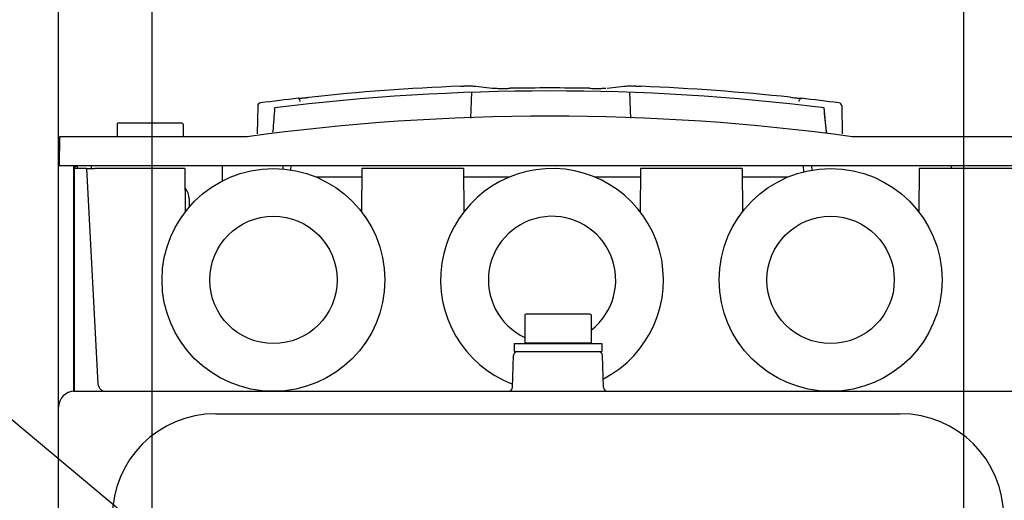
# Model space of a CAD drawing. Units: millimetres. Extents: x 0 to 559, y 0 to 432.
# Drawn here: x 426 to 457, y 156 to 171 of the extents above; entities that cross this region are included whole.
import ezdxf

# ---------------------------------------------------------------- set-up
doc = ezdxf.new("R2010")
doc.units = ezdxf.units.MM
doc.header["$LTSCALE"] = 30.734
doc.layers.get('0').update_dxf_attribs({"linetype": 'CONTINUOUS'})
for name, color, linetype in [('02___PRT_ALL_AXES', 7, 'CONTINUOUS'), ('06___PRT_ALL_SURFS', 7, 'CONTINUOUS'), ('DRAFTS', 7, 'CONTINUOUS'), ('ROUNDS', 7, 'CONTINUOUS')]:
    doc.layers.add(name, color=color, linetype=linetype)
doc.styles.get("Standard").update_dxf_attribs({"font": 'txt', "width": 0.8})
doc.dimstyles.new('DIMSTYLE_4', dxfattribs={"dimtxt": 4, "dimasz": 4.8, "dimexe": 3.2, "dimexo": 1.6, "dimgap": 4, "dimtad": 0, "dimtih": 1, "dimtoh": 1, "dimdec": 0, "dimlfac": 4, "dimzin": 0, "dimdsep": 46, "dimtxsty": 'STANDARD', "dimblk": 'CLOSED', "dimblk1": 'CLOSED', "dimblk2": 'CLOSED', "dimcen": 0.09, "dimadec": 0, "dimazin": 0, "dimtp": 0.1, "dimtm": 0.1, "dimtfac": 1, "dimtdec": 0, "dimtofl": 0, "dimtmove": 0, "dimatfit": 3, "dimldrblk": 'CLOSED', "dimfxl": 1, "dimtolj": 1, "dimtzin": 0, "dimarcsym": 0})
doc.dimstyles.get("Standard").update_dxf_attribs({"dimtxt": 4, "dimasz": 4.8, "dimexe": 3.2, "dimexo": 1.6, "dimtad": 0, "dimtih": 1, "dimtoh": 1, "dimdec": 1, "dimzin": 0, "dimdsep": 46, "dimtxsty": 'STANDARD', "dimblk": 'CLOSED', "dimblk1": 'CLOSED', "dimblk2": 'CLOSED', "dimcen": 0.09, "dimadec": 0, "dimazin": 0, "dimtol": 1, "dimtp": 0.1, "dimtm": 0.1, "dimtfac": 1, "dimtdec": 1, "dimtofl": 0, "dimtmove": 0, "dimatfit": 3, "dimldrblk": 'CLOSED', "dimfxl": 1, "dimtolj": 1, "dimtzin": 0, "dimarcsym": 0})

# ---------------------------------------------------------------- blocks, each defined once
blk = doc.blocks.new('_CLOSED')
at = {"color": 0, "linetype": 'BYBLOCK'}
for p, q in [((0, 0), (-1, 0.1667)), ((-1, 0.1667), (-1, -0.1667)), ((-1, -0.1667), (0, 0)), ((-1, 0), (0, 0))]:
    blk.add_line(p, q, dxfattribs=at)
blk = doc.blocks.new('*D10')
at = {"color": 2, "linetype": 'CONTINUOUS'}
for p, q in [((430.654, 155.141), (430.654, 185.644)), ((456.154, 155.141), (456.154, 185.644)), ((430.654, 182.444), (443.404, 182.444)), ((456.154, 182.444), (443.404, 182.444)), ((443.404, 182.444), (459.226, 182.444))]:
    blk.add_line(p, q, dxfattribs=at)
at = {"color": 2, "linetype": 'CONTINUOUS', "xscale": 4.8, "yscale": 4.8, "zscale": 4.8, "rotation": 180}
blk.add_blockref('_CLOSED', (430.654, 182.444), dxfattribs=at)
at = {"color": 2, "linetype": 'CONTINUOUS', "xscale": 4.8, "yscale": 4.8, "zscale": 4.8}
blk.add_blockref('_CLOSED', (456.154, 182.444), dxfattribs=at)
at = {"color": 2, "linetype": 'CONTINUOUS', "insert": (463.226, 184.444), "char_height": 4, "width": 19.2, "attachment_point": 1, "line_spacing_factor": 0.9}
blk.add_mtext('2X 102\\P[4.0]', dxfattribs=at)
blk = doc.blocks.new('*D12')
at = {"color": 2, "linetype": 'CONTINUOUS'}
for p, q in [((409.736, 155.54), (409.736, 168.24)), ((431.054, 155.54), (406.536, 155.54)), ((431.069, 129.274), (406.536, 129.274)), ((409.736, 129.274), (409.736, 116.574))]:
    blk.add_line(p, q, dxfattribs=at)
at = {"color": 2, "linetype": 'CONTINUOUS', "xscale": 4.8, "yscale": 4.8, "zscale": 4.8}
for p, rotation in [((409.736, 155.54), 270), ((409.736, 129.274), 90)]:
    blk.add_blockref('_CLOSED', p, dxfattribs=dict(at, rotation=rotation))
at = {"color": 2, "linetype": 'CONTINUOUS', "insert": (406.536, 148.866), "char_height": 4, "width": 19.2, "attachment_point": 2, "line_spacing_factor": 0.9}
blk.add_mtext('2X 105\\P[4.1]', dxfattribs=at)
blk = doc.blocks.new('*D13')
at = {"color": 2, "linetype": 'CONTINUOUS'}
for p, q in [((427.717, 150.301), (427.717, 195.416)), ((430.654, 155.141), (430.654, 195.416)), ((427.717, 192.216), (419.049, 192.216)), ((430.654, 192.216), (443.354, 192.216))]:
    blk.add_line(p, q, dxfattribs=at)
at = {"color": 2, "linetype": 'CONTINUOUS', "xscale": 4.8, "yscale": 4.8, "zscale": 4.8}
blk.add_blockref('_CLOSED', (427.717, 192.216), dxfattribs=at)
at = {"color": 2, "linetype": 'CONTINUOUS', "xscale": 4.8, "yscale": 4.8, "zscale": 4.8, "rotation": 180}
blk.add_blockref('_CLOSED', (430.654, 192.216), dxfattribs=at)
at = {"color": 2, "linetype": 'CONTINUOUS', "insert": (405.449, 194.216), "char_height": 4, "width": 16, "attachment_point": 3, "line_spacing_factor": 0.9}
blk.add_mtext('2X 12\\P[0.5]', dxfattribs=at)

msp = doc.modelspace()

# ---------------------------------------------------------------- linework, layer by layer
at = {"color": 7, "linetype": 'CONTINUOUS'}
for p, q in [((429.554, 167.851), (429.554, 167.451)), ((431.604, 167.876), (429.579, 167.876)), ((431.629, 167.851), (431.629, 167.451)), ((431.686, 166.451), (428.85, 166.451)), ((431.686, 166.451), (431.698, 165.084)), ((434.762, 166.54), (434.758, 166.436)), ((435.012, 166.551), (435.007, 166.402)), ((437.247, 166.451), (437.235, 165.084)), ((440.436, 166.451), (437.247, 166.451)), ((440.436, 166.451), (440.448, 165.084)), ((445.997, 166.451), (445.985, 165.084)), ((449.186, 166.451), (445.997, 166.451)), ((449.186, 166.451), (449.198, 165.084)), ((451.126, 166.342), (451.119, 166.551)), ((451.369, 166.54), (451.374, 166.395)), ((454.747, 166.451), (454.735, 165.084)), ((480.686, 166.451), (454.747, 166.451)), ((455.754, 166.551), (455.754, 166.451)), ((442.367, 161.851), (442.367, 160.976)), ((444.417, 161.876), (442.392, 161.876)), ((444.442, 161.851), (444.442, 160.976)), ((442.029, 160.951), (442.029, 160.701)), ((442.029, 160.951), (444.779, 160.951)), ((442.367, 160.976), (444.442, 160.976)), ((442.954, 160.976), (442.954, 160.951)), ((443.854, 160.976), (443.854, 160.951)), ((444.779, 160.951), (444.779, 160.701)), ((442.029, 160.701), (444.779, 160.701))]:
    msp.add_line(p, q, dxfattribs=at)
for centre, radius, start, end in [((429.579, 167.851), 0.025, 90, 180), ((431.604, 167.851), 0.025, 0, 90), ((431.317, 165.501), 0.5, 0, 41.3398), ((442.392, 161.851), 0.025, 90, 180), ((444.417, 161.851), 0.025, 0, 90)]:
    msp.add_arc(centre, radius, start, end, dxfattribs=at)
at = {"layer": '02___PRT_ALL_AXES', "color": 7, "linetype": 'CONTINUOUS'}
msp.add_line((431.817, 165.501), (431.817, 165.23), dxfattribs=at)
at = {"layer": '06___PRT_ALL_SURFS', "color": 7, "linetype": 'CONTINUOUS'}
for p, q in [((440.67, 168.038), (440.7, 168.847)), ((445.652, 168.845), (445.682, 168.038)), ((451.842, 167.588), (451.762, 168.362))]:
    msp.add_line(p, q, dxfattribs=at)
at = {"layer": 'DRAFTS', "color": 7, "linetype": 'CONTINUOUS'}
for p, q in [((427.749, 167.451), (427.733, 166.551)), ((433.645, 167.451), (427.749, 167.451)), ((490.184, 167.451), (452.645, 167.451)), ((427.733, 166.551), (490.2, 166.551)), ((428.6, 166.451), (428.217, 166.451)), ((428.309, 166.452), (428.308, 166.551)), ((428.746, 166.551), (428.745, 166.45)), ((432.858, 166.551), (432.854, 166.058)), ((441.971, 159.572), (442.006, 160.581)), ((444.838, 159.572), (444.802, 160.581))]:
    msp.add_line(p, q, dxfattribs=at)
msp.add_arc((443.145, 98.099), 70, 82.20007, 97.79993, dxfattribs=at)
at = {"layer": 'ROUNDS', "color": 7, "linetype": 'CONTINUOUS'}
for p, q in [((440.338, 169.038), (440.442, 169.042)), ((440.84, 169.039), (441.08, 169.012)), ((441.08, 169.012), (441.341, 168.981)), ((444.952, 168.981), (445.214, 169.012)), ((445.214, 169.012), (445.475, 169.041)), ((445.852, 169.042), (446.014, 169.035)), ((433.974, 168.418), (433.959, 167.547)), ((452.316, 168.418), (452.331, 167.547)), ((434.447, 167.59), (434.45, 167.619)), ((451.843, 167.573), (451.838, 167.619)), ((428.192, 166.551), (428.192, 159.451)), ((428.217, 159.49), (428.217, 166.451)), ((428.6, 166.451), (428.954, 159.688)), ((428.6, 166.451), (428.85, 166.451)), ((437.245, 166.176), (435.807, 166.176)), ((441.877, 166.176), (440.439, 166.176)), ((445.995, 166.176), (444.557, 166.176)), ((450.627, 166.176), (449.189, 166.176)), ((441.971, 159.572), (442.006, 160.581)), ((444.838, 159.572), (444.802, 160.581)), ((428.183, 159.451), (489.717, 159.451)), ((427.717, 130.701), (427.717, 158.951)), ((432.654, 158.748), (454.154, 158.748))]:
    msp.add_line(p, q, dxfattribs=at)
at = {"layer": 'ROUNDS', "color": 3, "linetype": 'CONTINUOUS'}
msp.add_line((427.717, 158.951), (427.717, 166.551), dxfattribs=at)
at = {"layer": 'ROUNDS', "color": 7, "linetype": 'CONTINUOUS'}
for centre, radius in [((434.467, 162.951), 3.5), ((451.967, 162.951), 3.5), ((434.467, 162.951), 2), ((451.967, 162.951), 2)]:
    msp.add_circle(centre, radius, dxfattribs=at)
for centre, radius, start, end in [((443.145, 98.34), 70.55, 82.98637, 97.03457), ((443.147, 98.009), 71.084, 92.26469, 96.11062), ((440.697, 162.373), 6.674, 91.2436, 92.1881), ((440.678, 163.261), 5.785, 90.6801, 91.2424), ((441.66, 175.776), 6.806, 268.8358, 269.4773), ((441.69, 179.524), 10.553, 269.4988, 270.5586), ((441.675, 182.022), 13.051, 270.5183, 270.651), ((441.67, 182.486), 13.515, 270.6514, 271.0026), ((443.145, 98.099), 70.885, 88.9949, 91.00138), ((444.627, 182.551), 13.58, 268.9943, 269.304), ((444.618, 181.795), 12.824, 269.3023, 269.6376), ((445.594, 162.299), 6.747, 87.8115, 88.6605), ((443.143, 98.01), 71.084, 83.88935, 87.68571), ((443.145, 98.099), 71, 96.38627, 97.35032), ((434.57, 177.452), 8.82, 274.3584, 275.1252), ((434.3, 180.498), 11.878, 275.1087, 275.6601), ((434.131, 182.22), 13.608, 275.653, 276.1131), ((452.125, 181.89), 13.276, 263.8815, 264.5601), ((451.868, 179.175), 10.549, 264.549, 265.2454), ((451.651, 176.58), 7.945, 265.2563, 265.6613), ((443.145, 98.099), 71, 82.64968, 83.61373), ((434.074, 168.416), 0.1, 97.3503, 179), ((452.216, 168.416), 0.1, 1, 82.6497), ((428.517, 165.751), 0.8, 105.1967, 114.2578), ((443.217, 162.951), 3.5, 297.4113, 249.1901), ((443.217, 162.951), 2, 307.8062, 244.8391), ((443.217, 162.951), 2, 261.1472, 262.4298), ((442.131, 160.576), 0.125, 90, 178), ((444.677, 160.576), 0.125, 2, 90), ((429.204, 159.701), 0.25, 183, 270), ((428.217, 158.951), 0.5, 90.0036, 180), ((441.846, 159.576), 0.125, 270, 358), ((444.962, 159.576), 0.125, 182, 270), ((432.654, 155.498), 3.25, 90, 180), ((454.154, 155.498), 3.25, 0, 90)]:
    msp.add_arc(centre, radius, start, end, dxfattribs=at)
for centre, major_axis, ratio, start_param, end_param in [((435.239, 167.446), (0.823, 11.467), 0.069589, 1.496088, 1.560711), ((451.052, 167.446), (-1.186, 11.466), 0.069399, -1.56287, -1.497992)]:
    msp.add_ellipse(centre, major_axis=major_axis, ratio=ratio, start_param=start_param, end_param=end_param, dxfattribs=at)
for points, knots in [([(440.609, 169.046), (440.626, 169.046), (440.682, 169.047), (440.738, 169.046), (440.778, 169.044)], [0, 0, 0, 0, 0.292963, 1, 1, 1, 1]), ([(440.778, 169.044), (440.785, 169.044), (440.799, 169.043), (440.813, 169.042), (440.819, 169.041)], [0, 0, 0, 0, 0.55701, 1, 1, 1, 1]), ([(441.341, 168.981), (441.352, 168.98), (441.412, 168.975), (441.472, 168.973), (441.522, 168.972)], [0, 0, 0, 0, 0.177647, 1, 1, 1, 1]), ([(444.537, 168.971), (444.596, 168.97), (444.673, 168.971), (444.75, 168.972), (444.768, 168.972)], [0, 0, 0, 0, 0.771953, 1, 1, 1, 1]), ([(444.768, 168.972), (444.781, 168.972), (444.826, 168.973), (444.871, 168.975), (444.904, 168.977)], [0, 0, 0, 0, 0.286816, 1, 1, 1, 1]), ([(445.475, 169.041), (445.482, 169.042), (445.521, 169.045), (445.56, 169.046), (445.592, 169.046)], [0, 0, 0, 0, 0.1783, 1, 1, 1, 1]), ([(435.274, 168.648), (435.27, 168.651), (435.262, 168.658), (435.252, 168.659), (435.248, 168.658)], [0, 0, 0, 0, 0.532055, 1, 1, 1, 1]), ([(451.016, 168.648), (451.021, 168.652), (451.032, 168.657), (451.045, 168.658), (451.05, 168.658)], [0, 0, 0, 0, 0.530416, 1, 1, 1, 1]), ([(428.183, 159.451), (428.185, 159.451), (428.195, 159.454), (428.205, 159.461), (428.21, 159.468)], [0, 0, 0, 0, 0.177325, 1, 1, 1, 1])]:
    msp.add_open_spline(points, degree=3, knots=knots, dxfattribs=at)
for points in [[(445.592, 169.046), (445.645, 169.047), (445.698, 169.046), (445.752, 169.045)], [(435.311, 168.56), (435.308, 168.592), (435.297, 168.626), (435.274, 168.648)], [(450.979, 168.56), (450.981, 168.592), (450.991, 168.629), (451.016, 168.648)], [(428.21, 159.468), (428.214, 159.474), (428.217, 159.482), (428.217, 159.49)]]:
    msp.add_open_spline(points, degree=3, dxfattribs=at)

# ---------------------------------------------------------------- dimensions: what is measured, and where the dimension line sits
at = {"color": 2, "linetype": 'CONTINUOUS'}
for base, p1, p2, picture, middle in [((430.654, 192.216), (427.717, 148.701), (430.654, 153.541), '*D13', (402.249, 189.216)), ((456.154, 182.444), (430.654, 153.541), (456.154, 153.541), '*D10', (476.026, 179.444))]:
    dim = msp.add_linear_dim(base=base, p1=p1, p2=p2, text='2X <>', dimstyle='DIMSTYLE_4', dxfattribs=at)
    dim.commit()
    dim.dimension.update_dxf_attribs({"geometry": picture, "text_midpoint": middle, "dimtype": 160})
dim = msp.add_linear_dim(base=(409.736, 155.54), p1=(432.669, 129.274), p2=(432.654, 155.54), angle=90, text='2X <>', dimstyle='DIMSTYLE_4', dxfattribs=at)
dim.commit()
dim.dimension.update_dxf_attribs({"geometry": '*D12', "text_midpoint": (409.736, 143.866), "dimtype": 160})

# ---------------------------------------------------------------- leaders
msp.add_leader([(443.654, 144.005), (406.344, 175.186), (399.944, 175.186)], dimstyle='STANDARD', override={"dimtad": 0, "dimldrblk": 'DOT'}, dxfattribs=at)

doc.saveas('drawing.dxf')
